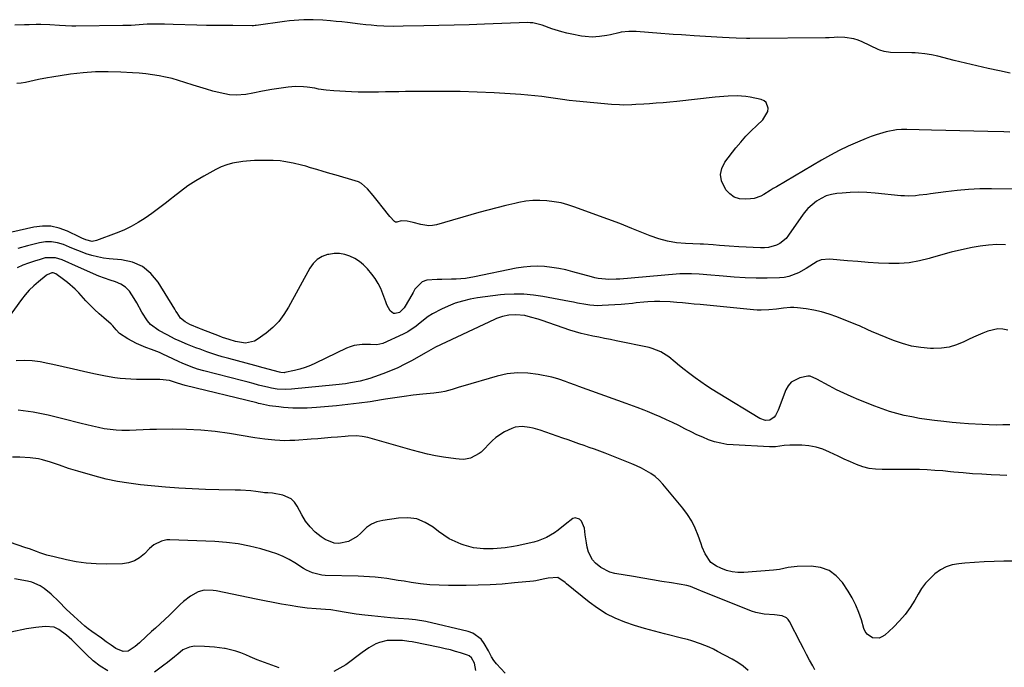
# Model space of a CAD drawing. Units: inches. Extents: x 1862609 to 1867938, y 421264 to 426580.
# Drawn here: x 1865542 to 1866009, y 423099 to 423406 of the extents above; entities that cross this region are included whole.
import ezdxf

# ---------------------------------------------------------------- set-up
doc = ezdxf.new("R2010")
doc.units = ezdxf.units.IN
doc.header["$MEASUREMENT"] = 0
doc.layers.add('7', color=7, linetype='Continuous')
doc.layers.add('8', color=7, linetype='Continuous')

msp = doc.modelspace()

# ---------------------------------------------------------------- linework, layer by layer
at = {"layer": '7', "color": 18}
for points in [[(1866012.07, 423380.6, 1718), (1866007, 423381.67, 1718), (1866001.59, 423382.84, 1718), (1865996.2, 423384.06, 1718), (1865990.82, 423385.36, 1718), (1865985.45, 423386.7, 1718), (1865977.78, 423388.66, 1718), (1865974.72, 423389.35, 1718), (1865971.61, 423389.83, 1718), (1865968.48, 423390.13, 1718), (1865966.91, 423390.21, 1718), (1865965.33, 423390.25, 1718), (1865955.24, 423390.36, 1718), (1865952.27, 423390.82, 1718), (1865950.15, 423391.59, 1718), (1865949.46, 423391.89, 1718), (1865941.85, 423395.46, 1718), (1865939.86, 423396.26, 1718), (1865937.83, 423396.89, 1718), (1865933.61, 423397.49, 1718), (1865930.09, 423397.63, 1718), (1865928.48, 423397.6, 1718), (1865926.07, 423397.45, 1718), (1865924.46, 423397.41, 1718), (1865888.51, 423397.09, 1718), (1865886.88, 423397.08, 1718), (1865881.98, 423397.18, 1718), (1865878.72, 423397.33, 1718), (1865875.45, 423397.51, 1718), (1865861.97, 423398.34, 1718), (1865858.04, 423398.59, 1718), (1865856.07, 423398.73, 1718), (1865852.14, 423399.01, 1718), (1865850.17, 423399.16, 1718), (1865846.24, 423399.46, 1718), (1865834.48, 423400.38, 1718), (1865833.31, 423400.44, 1718), (1865830.96, 423400.43, 1718), (1865827.45, 423400.05, 1718), (1865826.29, 423399.83, 1718), (1865822.27, 423398.88, 1718), (1865820.57, 423398.51, 1718), (1865817.15, 423397.98, 1718), (1865813.69, 423397.76, 1718), (1865810.25, 423397.96, 1718), (1865808.54, 423398.22, 1718), (1865804.01, 423399.09, 1718), (1865801.6, 423399.61, 1718), (1865799.21, 423400.2, 1718), (1865794.51, 423401.7, 1718), (1865789.86, 423403.36, 1718), (1865785.4, 423404.48, 1718), (1865784.26, 423404.57, 1718), (1865783.11, 423404.58, 1718), (1865762.43, 423403.85, 1718), (1865755.23, 423403.61, 1718), (1865748.03, 423403.4, 1718), (1865740.83, 423403.21, 1718), (1865733.63, 423403.05, 1718), (1865723.83, 423402.84, 1718), (1865719.24, 423402.82, 1718), (1865714.64, 423402.95, 1718), (1865711.34, 423403.13, 1718), (1865708.71, 423403.32, 1718), (1865706.09, 423403.57, 1718), (1865703.47, 423403.87, 1718), (1865697.47, 423404.61, 1718), (1865694.77, 423404.92, 1718), (1865692.06, 423405.21, 1718), (1865689.35, 423405.47, 1718), (1865685.75, 423405.76, 1718), (1865681.21, 423405.99, 1718), (1865676.66, 423405.94, 1718), (1865674.39, 423405.82, 1718), (1865669.87, 423405.42, 1718), (1865667.61, 423405.14, 1718), (1865654.07, 423403.26, 1718), (1865653.6, 423403.19, 1718), (1865652.9, 423403.1, 1718), (1865652.44, 423403.07, 1718), (1865652.2, 423403.07, 1718), (1865643.06, 423403.17, 1718), (1865639.58, 423403.31, 1718), (1865635.05, 423403.29, 1718), (1865630.52, 423403.29, 1718), (1865625.99, 423403.4, 1718), (1865614.62, 423403.78, 1718), (1865610.55, 423403.88, 1718), (1865606.47, 423403.91, 1718), (1865604.32, 423403.88, 1718), (1865602.39, 423403.82, 1718), (1865598.54, 423403.57, 1718), (1865594.68, 423403.3, 1718), (1865590.81, 423403.18, 1718), (1865568.47, 423402.85, 1718), (1865566.53, 423402.87, 1718), (1865563.61, 423403.04, 1718), (1865560.7, 423403.25, 1718), (1865556.13, 423403.53, 1718), (1865551.79, 423403.65, 1718), (1865549.61, 423403.66, 1718), (1865546.33, 423403.61, 1718), (1865544.04, 423403.57, 1718), (1865539.45, 423403.45, 1718)], [(1866011.92, 423352.63, 1716), (1866009.07, 423352.81, 1716), (1866001.47, 423352.95, 1716), (1865994.8, 423353.09, 1716), (1865988.13, 423353.24, 1716), (1865981.46, 423353.4, 1716), (1865974.79, 423353.57, 1716), (1865963.04, 423353.88, 1716), (1865960.55, 423353.84, 1716), (1865958.07, 423353.66, 1716), (1865953.19, 423352.76, 1716), (1865948.39, 423351.34, 1716), (1865946.04, 423350.49, 1716), (1865943.71, 423349.58, 1716), (1865939.55, 423347.86, 1716), (1865935.19, 423345.95, 1716), (1865930.9, 423343.92, 1716), (1865926.7, 423341.71, 1716), (1865922.56, 423339.38, 1716), (1865901.09, 423326.71, 1716), (1865899.6, 423325.82, 1716), (1865898.12, 423324.9, 1716), (1865895.19, 423323.02, 1716), (1865893.69, 423322.2, 1716), (1865890.5, 423321.13, 1716), (1865888.8, 423320.9, 1716), (1865886.34, 423320.75, 1716), (1865883.59, 423321.03, 1716), (1865881.09, 423321.81, 1716), (1865878.95, 423323.32, 1716), (1865877.04, 423325.32, 1716), (1865874.99, 423329.49, 1716), (1865874.5, 423332.48, 1716), (1865875.17, 423335.43, 1716), (1865876.62, 423338.36, 1716), (1865881.86, 423345.1, 1716), (1865884.17, 423347.92, 1716), (1865886.57, 423350.65, 1716), (1865889.1, 423353.26, 1716), (1865891.73, 423355.78, 1716), (1865894.64, 423358.42, 1716), (1865896.95, 423362.46, 1716), (1865897.17, 423364.05, 1716), (1865896.27, 423366.67, 1716), (1865895.24, 423367.51, 1716), (1865893.92, 423368.12, 1716), (1865888.63, 423369.24, 1716), (1865886.58, 423369.59, 1716), (1865882.44, 423369.9, 1716), (1865878.26, 423369.72, 1716), (1865876.18, 423369.56, 1716), (1865872.01, 423369.16, 1716), (1865853.74, 423367.2, 1716), (1865850.51, 423366.88, 1716), (1865847.28, 423366.58, 1716), (1865844.05, 423366.32, 1716), (1865840.81, 423366.09, 1716), (1865838.18, 423365.92, 1716), (1865834.34, 423365.7, 1716), (1865832.41, 423365.61, 1716), (1865828.57, 423365.5, 1716), (1865826.64, 423365.51, 1716), (1865822.81, 423365.75, 1716), (1865806.07, 423367.36, 1716), (1865802.78, 423367.71, 1716), (1865799.49, 423368.1, 1716), (1865796.22, 423368.54, 1716), (1865792.95, 423369.03, 1716), (1865789.67, 423369.5, 1716), (1865786.39, 423369.9, 1716), (1865783.1, 423370.21, 1716), (1865779.8, 423370.45, 1716), (1865767.1, 423371.2, 1716), (1865759.04, 423371.59, 1716), (1865750.96, 423371.87, 1716), (1865742.89, 423371.98, 1716), (1865734.81, 423371.97, 1716), (1865725.07, 423371.86, 1716), (1865721.86, 423371.81, 1716), (1865718.65, 423371.76, 1716), (1865715.44, 423371.69, 1716), (1865712.23, 423371.62, 1716), (1865709.02, 423371.57, 1716), (1865705.81, 423371.58, 1716), (1865702.6, 423371.65, 1716), (1865699.39, 423371.77, 1716), (1865690.94, 423372.17, 1716), (1865687.31, 423372.49, 1716), (1865683.72, 423373.08, 1716), (1865681.93, 423373.42, 1716), (1865678.33, 423373.97, 1716), (1865676.52, 423374.17, 1716), (1865672.9, 423374.3, 1716), (1865671.1, 423374.18, 1716), (1865669.29, 423373.97, 1716), (1865661.56, 423372.79, 1716), (1865657.04, 423371.99, 1716), (1865652.53, 423371.08, 1716), (1865649.12, 423370.54, 1716), (1865644.54, 423370.23, 1716), (1865641.47, 423370.37, 1716), (1865636.96, 423371.21, 1716), (1865633.6, 423372.14, 1716), (1865630.44, 423373.04, 1716), (1865627.3, 423373.98, 1716), (1865624.16, 423374.96, 1716), (1865620.2, 423376.26, 1716), (1865617.19, 423377.19, 1716), (1865614.15, 423378.03, 1716), (1865611.08, 423378.73, 1716), (1865607.98, 423379.34, 1716), (1865604.86, 423379.83, 1716), (1865601.73, 423380.24, 1716), (1865598.59, 423380.55, 1716), (1865595.44, 423380.79, 1716), (1865589.8, 423381.11, 1716), (1865583.82, 423381.28, 1716), (1865577.86, 423381.2, 1716), (1865571.92, 423380.75, 1716), (1865565.99, 423380.07, 1716), (1865557.06, 423378.77, 1716), (1865554.97, 423378.43, 1716), (1865550.83, 423377.58, 1716), (1865548.77, 423377.07, 1716), (1865544.65, 423376.17, 1716), (1865542.56, 423375.87, 1716), (1865540.46, 423375.63, 1716)], [(1866018.97, 423325.56, 1714), (1866003.17, 423325.76, 1714), (1865997.73, 423325.71, 1714), (1865992.3, 423325.48, 1714), (1865986.89, 423325, 1714), (1865981.49, 423324.35, 1714), (1865974.21, 423323.3, 1714), (1865972.45, 423323.06, 1714), (1865968.94, 423322.64, 1714), (1865967.17, 423322.46, 1714), (1865963.64, 423322.3, 1714), (1865961.88, 423322.35, 1714), (1865960.11, 423322.47, 1714), (1865947.93, 423323.66, 1714), (1865944.01, 423323.93, 1714), (1865940.1, 423324.06, 1714), (1865936.18, 423323.96, 1714), (1865932.26, 423323.72, 1714), (1865929.78, 423323.49, 1714), (1865927.18, 423323.04, 1714), (1865924.68, 423322.32, 1714), (1865922.33, 423321.2, 1714), (1865920.08, 423319.82, 1714), (1865918.01, 423318.13, 1714), (1865916.07, 423316.32, 1714), (1865914.32, 423314.32, 1714), (1865912.71, 423312.19, 1714), (1865906.9, 423303.71, 1714), (1865905.68, 423302.22, 1714), (1865902.76, 423299.84, 1714), (1865901.06, 423298.94, 1714), (1865897.36, 423297.86, 1714), (1865895.45, 423297.66, 1714), (1865893.52, 423297.64, 1714), (1865883.19, 423298.2, 1714), (1865878.65, 423298.5, 1714), (1865876.38, 423298.69, 1714), (1865874.11, 423298.9, 1714), (1865871.12, 423299.2, 1714), (1865866.5, 423299.39, 1714), (1865864.96, 423299.44, 1714), (1865857.86, 423299.73, 1714), (1865853.59, 423300.13, 1714), (1865849.38, 423300.82, 1714), (1865845.27, 423301.95, 1714), (1865841.22, 423303.37, 1714), (1865838.01, 423304.7, 1714), (1865832.39, 423306.97, 1714), (1865826.76, 423309.19, 1714), (1865821.09, 423311.34, 1714), (1865815.41, 423313.44, 1714), (1865805.35, 423317.09, 1714), (1865802.12, 423318.12, 1714), (1865798.85, 423319, 1714), (1865795.53, 423319.62, 1714), (1865792.17, 423320.08, 1714), (1865788.79, 423320.25, 1714), (1865785.42, 423320.2, 1714), (1865782.08, 423319.83, 1714), (1865778.75, 423319.25, 1714), (1865776.83, 423318.81, 1714), (1865772.56, 423317.81, 1714), (1865768.3, 423316.75, 1714), (1865764.07, 423315.62, 1714), (1865759.84, 423314.43, 1714), (1865739.74, 423308.6, 1714), (1865737.88, 423308.24, 1714), (1865736.01, 423308.1, 1714), (1865732.31, 423308.73, 1714), (1865728.58, 423309.81, 1714), (1865725.76, 423310.32, 1714), (1865722.94, 423310.5, 1714), (1865720.86, 423309.92, 1714), (1865720.31, 423309.93, 1714), (1865719.8, 423310.14, 1714), (1865717.57, 423312.52, 1714), (1865713.86, 423317.16, 1714), (1865712.16, 423319.32, 1714), (1865709.64, 423322.57, 1714), (1865706.99, 423325.71, 1714), (1865704.13, 423328.24, 1714), (1865702.7, 423328.98, 1714), (1865701.17, 423329.56, 1714), (1865692.15, 423332.14, 1714), (1865689.06, 423333.03, 1714), (1865685.98, 423333.93, 1714), (1865682.9, 423334.84, 1714), (1865679.82, 423335.75, 1714), (1865677.6, 423336.42, 1714), (1865675.62, 423336.97, 1714), (1865671.63, 423337.94, 1714), (1865667.25, 423338.76, 1714), (1865665.56, 423338.98, 1714), (1865662.17, 423339.19, 1714), (1865658.75, 423339.24, 1714), (1865655.08, 423339.23, 1714), (1865653.24, 423339.18, 1714), (1865649.58, 423338.92, 1714), (1865647.76, 423338.71, 1714), (1865642.86, 423337.89, 1714), (1865640.12, 423337.15, 1714), (1865637.47, 423336.1, 1714), (1865634.89, 423334.86, 1714), (1865629.19, 423331.7, 1714), (1865625.4, 423329.47, 1714), (1865621.7, 423327.1, 1714), (1865618.14, 423324.52, 1714), (1865614.67, 423321.81, 1714), (1865613.9, 423321.17, 1714), (1865610.86, 423318.73, 1714), (1865607.77, 423316.34, 1714), (1865604.61, 423314.04, 1714), (1865601.42, 423311.8, 1714), (1865598.12, 423309.73, 1714), (1865594.74, 423307.82, 1714), (1865591.23, 423306.16, 1714), (1865587.64, 423304.67, 1714), (1865578.22, 423301.15, 1714), (1865576.23, 423300.79, 1714), (1865573.26, 423301.53, 1714), (1865571.31, 423302.36, 1714), (1865570.35, 423302.82, 1714), (1865564.55, 423305.66, 1714), (1865560.64, 423307.1, 1714), (1865556.67, 423307.98, 1714), (1865552.61, 423308.04, 1714), (1865548.47, 423307.55, 1714), (1865529.59, 423303.27, 1714)], [(1866009.84, 423299.21, 1712), (1866005.81, 423299.33, 1712), (1866001.78, 423299.05, 1712), (1865997.76, 423298.5, 1712), (1865994.06, 423297.81, 1712), (1865989.02, 423296.77, 1712), (1865984.02, 423295.62, 1712), (1865979.06, 423294.29, 1712), (1865974.13, 423292.84, 1712), (1865973.7, 423292.71, 1712), (1865968.97, 423291.5, 1712), (1865964.2, 423290.63, 1712), (1865959.36, 423290.26, 1712), (1865954.48, 423290.23, 1712), (1865949.57, 423290.49, 1712), (1865944.66, 423290.79, 1712), (1865939.76, 423291.16, 1712), (1865934.86, 423291.57, 1712), (1865926.32, 423292.35, 1712), (1865922.35, 423291.99, 1712), (1865920.52, 423291.27, 1712), (1865917.04, 423289.07, 1712), (1865915.28, 423287.93, 1712), (1865911.65, 423285.86, 1712), (1865907.06, 423284.06, 1712), (1865904.85, 423283.66, 1712), (1865902.58, 423283.46, 1712), (1865896.72, 423283.36, 1712), (1865891.49, 423283.36, 1712), (1865886.26, 423283.49, 1712), (1865881.05, 423283.79, 1712), (1865875.83, 423284.21, 1712), (1865868.11, 423284.97, 1712), (1865866.28, 423285.13, 1712), (1865864.45, 423285.27, 1712), (1865860.77, 423285.43, 1712), (1865857.1, 423285.41, 1712), (1865855.26, 423285.33, 1712), (1865853.43, 423285.2, 1712), (1865826.7, 423282.89, 1712), (1865825, 423282.78, 1712), (1865821.61, 423282.73, 1712), (1865819.91, 423282.78, 1712), (1865816.54, 423283.15, 1712), (1865814.88, 423283.49, 1712), (1865813.23, 423283.89, 1712), (1865804.41, 423286.37, 1712), (1865801.12, 423287.2, 1712), (1865797.8, 423287.9, 1712), (1865794.44, 423288.41, 1712), (1865791.06, 423288.8, 1712), (1865787.68, 423288.95, 1712), (1865784.3, 423288.9, 1712), (1865780.95, 423288.55, 1712), (1865777.6, 423288, 1712), (1865757.78, 423283.88, 1712), (1865753.49, 423283.18, 1712), (1865749.01, 423282.85, 1712), (1865746.76, 423282.79, 1712), (1865742.25, 423282.75, 1712), (1865740, 423282.76, 1712), (1865735.11, 423282.41, 1712), (1865732.9, 423281.59, 1712), (1865729.5, 423278.17, 1712), (1865728.59, 423276.56, 1712), (1865726.83, 423273.48, 1712), (1865724.41, 423269.31, 1712), (1865722.1, 423267.06, 1712), (1865720.12, 423266.48, 1712), (1865719.22, 423266.6, 1712), (1865717.75, 423267.8, 1712), (1865716.14, 423270.73, 1712), (1865715.59, 423272.02, 1712), (1865714.25, 423275.87, 1712), (1865713.23, 423278.4, 1712), (1865712.04, 423280.83, 1712), (1865710.58, 423283.11, 1712), (1865708.95, 423285.29, 1712), (1865706.89, 423287.74, 1712), (1865705.07, 423289.6, 1712), (1865703.11, 423291.26, 1712), (1865700.93, 423292.62, 1712), (1865698.6, 423293.78, 1712), (1865696.13, 423294.53, 1712), (1865693.64, 423294.97, 1712), (1865691.11, 423294.95, 1712), (1865688.56, 423294.63, 1712), (1865688.02, 423294.51, 1712), (1865685.41, 423293.55, 1712), (1865683.09, 423292.23, 1712), (1865681.18, 423290.35, 1712), (1865679.55, 423288.11, 1712), (1865669.47, 423269.53, 1712), (1865667.28, 423266.05, 1712), (1865664.81, 423262.8, 1712), (1865661.94, 423259.91, 1712), (1865658.81, 423257.25, 1712), (1865654.63, 423254.17, 1712), (1865653.32, 423253.4, 1712), (1865648.97, 423252.51, 1712), (1865644.35, 423253.22, 1712), (1865641.21, 423254.14, 1712), (1865638.15, 423255.19, 1712), (1865636.64, 423255.76, 1712), (1865628.02, 423259.1, 1712), (1865627.24, 423259.4, 1712), (1865622.64, 423261.34, 1712), (1865620.38, 423262.52, 1712), (1865618.16, 423264.37, 1712), (1865616.54, 423266.87, 1712), (1865616.02, 423267.72, 1712), (1865615.5, 423268.57, 1712), (1865607.62, 423281.38, 1712), (1865604.15, 423285.52, 1712), (1865600.16, 423288.82, 1712), (1865595.41, 423290.87, 1712), (1865590.15, 423292.08, 1712), (1865584.33, 423292.55, 1712), (1865581.54, 423292.89, 1712), (1865578.78, 423293.37, 1712), (1865576.07, 423294.07, 1712), (1865573.39, 423294.92, 1712), (1865570.74, 423295.91, 1712), (1865568.11, 423296.92, 1712), (1865565.5, 423297.99, 1712), (1865562.56, 423299.23, 1712), (1865559.78, 423300.12, 1712), (1865556.96, 423300.63, 1712), (1865554.11, 423300.58, 1712), (1865551.22, 423300.15, 1712), (1865545.58, 423298.71, 1712), (1865540.88, 423297.42, 1712)], [(1866011.96, 423213.77, 1708), (1866008.67, 423213.65, 1708), (1866005.37, 423213.6, 1708), (1866002.08, 423213.68, 1708), (1865998.78, 423213.84, 1708), (1865992.31, 423214.27, 1708), (1865988.41, 423214.56, 1708), (1865984.5, 423214.89, 1708), (1865980.61, 423215.27, 1708), (1865976.2, 423215.74, 1708), (1865972.57, 423216.22, 1708), (1865968.97, 423216.77, 1708), (1865965.38, 423217.44, 1708), (1865961.8, 423218.19, 1708), (1865958.26, 423219.09, 1708), (1865954.76, 423220.09, 1708), (1865951.31, 423221.25, 1708), (1865947.89, 423222.53, 1708), (1865940.24, 423225.58, 1708), (1865936.64, 423227.1, 1708), (1865933.08, 423228.69, 1708), (1865929.57, 423230.4, 1708), (1865926.1, 423232.19, 1708), (1865920.28, 423235.33, 1708), (1865917.08, 423236.82, 1708), (1865915.94, 423236.78, 1708), (1865912.22, 423235.99, 1708), (1865908.16, 423233.99, 1708), (1865906.72, 423232.3, 1708), (1865905.57, 423230.27, 1708), (1865901.97, 423220.63, 1708), (1865900.65, 423218.15, 1708), (1865900.02, 423217.33, 1708), (1865897.9, 423216, 1708), (1865895.91, 423215.85, 1708), (1865893.21, 423216.73, 1708), (1865873.45, 423228.74, 1708), (1865870.66, 423230.48, 1708), (1865867.9, 423232.27, 1708), (1865865.19, 423234.12, 1708), (1865862.51, 423236.03, 1708), (1865859.4, 423238.33, 1708), (1865857.26, 423239.98, 1708), (1865855.15, 423241.68, 1708), (1865853.07, 423243.42, 1708), (1865850.05, 423245.93, 1708), (1865846.3, 423248.36, 1708), (1865842.17, 423250.02, 1708), (1865840.73, 423250.39, 1708), (1865825.02, 423253.62, 1708), (1865822.25, 423254.19, 1708), (1865819.48, 423254.74, 1708), (1865816.71, 423255.28, 1708), (1865813.94, 423255.81, 1708), (1865811.18, 423256.4, 1708), (1865808.44, 423257.06, 1708), (1865805.74, 423257.84, 1708), (1865803.05, 423258.7, 1708), (1865789.86, 423263.23, 1708), (1865788.04, 423263.83, 1708), (1865784.36, 423264.88, 1708), (1865781.58, 423265.54, 1708), (1865777.32, 423265.98, 1708), (1865774.04, 423265.73, 1708), (1865771.03, 423265.12, 1708), (1865769.09, 423264.5, 1708), (1865768.14, 423264.12, 1708), (1865767.2, 423263.7, 1708), (1865739.22, 423250.52, 1708), (1865736.98, 423249.34, 1708), (1865734.8, 423248.03, 1708), (1865733.33, 423247.19, 1708), (1865728.13, 423244.29, 1708), (1865724.75, 423242.51, 1708), (1865721.31, 423240.84, 1708), (1865717.81, 423239.33, 1708), (1865714.25, 423237.93, 1708), (1865710.24, 423236.46, 1708), (1865708.02, 423235.7, 1708), (1865703.48, 423234.47, 1708), (1865698.86, 423233.6, 1708), (1865696.53, 423233.25, 1708), (1865691.85, 423232.69, 1708), (1865670.86, 423230.57, 1708), (1865668.15, 423230.42, 1708), (1865664.08, 423230.66, 1708), (1865661.4, 423231.1, 1708), (1865660.07, 423231.4, 1708), (1865655.23, 423232.62, 1708), (1865652.73, 423233.26, 1708), (1865650.24, 423233.89, 1708), (1865647.74, 423234.53, 1708), (1865629.22, 423239.29, 1708), (1865626.23, 423240.14, 1708), (1865623.31, 423241.17, 1708), (1865619.01, 423242.96, 1708), (1865617.6, 423243.61, 1708), (1865611.9, 423246.31, 1708), (1865610.03, 423247.16, 1708), (1865608.15, 423247.99, 1708), (1865604.34, 423249.51, 1708), (1865601.71, 423250.49, 1708), (1865599.51, 423251.37, 1708), (1865597.35, 423252.32, 1708), (1865593.16, 423254.51, 1708), (1865589.19, 423257.02, 1708), (1865587.64, 423258.85, 1708), (1865586.11, 423260.72, 1708), (1865585.25, 423261.57, 1708), (1865581.72, 423264.53, 1708), (1865579.51, 423266.43, 1708), (1865577.36, 423268.4, 1708), (1865575.29, 423270.45, 1708), (1865573.29, 423272.57, 1708), (1865569.83, 423276.39, 1708), (1865568.16, 423278.12, 1708), (1865564.56, 423281.3, 1708), (1865562.65, 423282.75, 1708), (1865558.97, 423285.33, 1708), (1865557.76, 423285.84, 1708), (1865557.12, 423285.86, 1708), (1865554.84, 423284.96, 1708), (1865554.38, 423284.63, 1708), (1865550.69, 423281.64, 1708), (1865548.49, 423279.71, 1708), (1865546.4, 423277.68, 1708), (1865544.48, 423275.48, 1708), (1865542.66, 423273.19, 1708), (1865534.72, 423262.24, 1708)], [(1866010.57, 423189.64, 1706), (1866007.19, 423189.81, 1706), (1866003.09, 423190, 1706), (1865998.63, 423190.25, 1706), (1865994.17, 423190.54, 1706), (1865989.72, 423190.91, 1706), (1865985.27, 423191.33, 1706), (1865983.76, 423191.49, 1706), (1865980.07, 423191.83, 1706), (1865976.37, 423192.11, 1706), (1865972.67, 423192.31, 1706), (1865968.97, 423192.46, 1706), (1865965.26, 423192.53, 1706), (1865961.56, 423192.58, 1706), (1865957.85, 423192.57, 1706), (1865954.15, 423192.54, 1706), (1865951.36, 423192.49, 1706), (1865948.22, 423192.64, 1706), (1865945.13, 423193.05, 1706), (1865942.11, 423193.84, 1706), (1865939.15, 423194.88, 1706), (1865936.23, 423196.15, 1706), (1865933.33, 423197.46, 1706), (1865930.46, 423198.81, 1706), (1865926.36, 423200.81, 1706), (1865923.17, 423202.13, 1706), (1865919.92, 423203.15, 1706), (1865916.55, 423203.74, 1706), (1865913.12, 423204.02, 1706), (1865908.91, 423204.09, 1706), (1865907.52, 423204.07, 1706), (1865904.77, 423203.84, 1706), (1865900.65, 423203.28, 1706), (1865899.27, 423203.24, 1706), (1865897.89, 423203.26, 1706), (1865880.56, 423204.16, 1706), (1865877.58, 423204.46, 1706), (1865874.64, 423204.95, 1706), (1865871.75, 423205.72, 1706), (1865868.91, 423206.67, 1706), (1865866.12, 423207.81, 1706), (1865863.35, 423209.02, 1706), (1865860.63, 423210.32, 1706), (1865857.94, 423211.68, 1706), (1865857.57, 423211.87, 1706), (1865854.69, 423213.35, 1706), (1865851.8, 423214.77, 1706), (1865848.87, 423216.14, 1706), (1865845.92, 423217.46, 1706), (1865843.29, 423218.6, 1706), (1865839.96, 423220, 1706), (1865838.28, 423220.68, 1706), (1865834.91, 423221.98, 1706), (1865831.52, 423223.23, 1706), (1865829.82, 423223.85, 1706), (1865807.36, 423231.89, 1706), (1865805.76, 423232.47, 1706), (1865802.59, 423233.68, 1706), (1865801.01, 423234.3, 1706), (1865797.82, 423235.43, 1706), (1865796.19, 423235.88, 1706), (1865794.54, 423236.27, 1706), (1865788, 423237.62, 1706), (1865783.09, 423238.27, 1706), (1865778.2, 423238.43, 1706), (1865773.33, 423237.88, 1706), (1865768.48, 423236.84, 1706), (1865752.16, 423232.04, 1706), (1865750.47, 423231.54, 1706), (1865747.09, 423230.53, 1706), (1865743.7, 423229.56, 1706), (1865741.99, 423229.18, 1706), (1865738.51, 423228.69, 1706), (1865733.15, 423228.21, 1706), (1865728.71, 423227.76, 1706), (1865724.29, 423227.23, 1706), (1865719.89, 423226.6, 1706), (1865715.49, 423225.89, 1706), (1865713.62, 423225.57, 1706), (1865708.29, 423224.71, 1706), (1865702.95, 423223.94, 1706), (1865697.58, 423223.3, 1706), (1865692.21, 423222.74, 1706), (1865682.7, 423221.88, 1706), (1865678.24, 423221.6, 1706), (1865676.01, 423221.56, 1706), (1865671.54, 423221.65, 1706), (1865667.09, 423221.97, 1706), (1865664.87, 423222.21, 1706), (1865660.48, 423222.77, 1706), (1865656.12, 423223.67, 1706), (1865655.26, 423223.88, 1706), (1865654.39, 423224.09, 1706), (1865620.34, 423232.34, 1706), (1865618.8, 423232.79, 1706), (1865616.29, 423233.69, 1706), (1865612.92, 423234.74, 1706), (1865608.39, 423235.28, 1706), (1865602.43, 423235.22, 1706), (1865599.84, 423235.22, 1706), (1865597.25, 423235.26, 1706), (1865594.66, 423235.36, 1706), (1865592.07, 423235.49, 1706), (1865589.49, 423235.7, 1706), (1865586.92, 423236, 1706), (1865584.36, 423236.42, 1706), (1865581.82, 423236.92, 1706), (1865577.09, 423237.96, 1706), (1865572.19, 423239.04, 1706), (1865567.3, 423240.13, 1706), (1865562.41, 423241.24, 1706), (1865557.53, 423242.36, 1706), (1865555.21, 423242.9, 1706), (1865551.47, 423243.59, 1706), (1865547.71, 423244.05, 1706), (1865543.93, 423244.18, 1706), (1865540.12, 423244.09, 1706)], [(1866017.23, 423149.04, 1704), (1866009.11, 423148.96, 1704), (1866004.46, 423148.86, 1704), (1865999.81, 423148.68, 1704), (1865995.17, 423148.4, 1704), (1865990.53, 423148.03, 1704), (1865987.67, 423147.77, 1704), (1865984.58, 423147.2, 1704), (1865981.65, 423146.28, 1704), (1865978.93, 423144.84, 1704), (1865976.35, 423143.05, 1704), (1865974.03, 423140.86, 1704), (1865971.89, 423138.53, 1704), (1865970.02, 423135.97, 1704), (1865968.32, 423133.28, 1704), (1865966.79, 423130.52, 1704), (1865964.63, 423127.04, 1704), (1865962.27, 423123.72, 1704), (1865959.6, 423120.65, 1704), (1865956.72, 423117.74, 1704), (1865952.55, 423113.92, 1704), (1865951.22, 423113.06, 1704), (1865949.83, 423112.52, 1704), (1865946.79, 423112.7, 1704), (1865944.16, 423114.39, 1704), (1865943.28, 423115.64, 1704), (1865942.62, 423117.1, 1704), (1865941.48, 423121.13, 1704), (1865940.28, 423124.71, 1704), (1865938.87, 423128.2, 1704), (1865937.14, 423131.54, 1704), (1865935.2, 423134.79, 1704), (1865932.49, 423138.85, 1704), (1865929.48, 423142.12, 1704), (1865926.07, 423144.62, 1704), (1865922.06, 423145.98, 1704), (1865917.66, 423146.58, 1704), (1865910.98, 423146.43, 1704), (1865906.73, 423145.98, 1704), (1865902.54, 423145.13, 1704), (1865901.12, 423144.94, 1704), (1865899.7, 423144.8, 1704), (1865885.6, 423143.71, 1704), (1865882.81, 423143.7, 1704), (1865880.07, 423143.98, 1704), (1865877.4, 423144.66, 1704), (1865874.78, 423145.63, 1704), (1865872.7, 423146.57, 1704), (1865869.99, 423148.39, 1704), (1865867.23, 423152.49, 1704), (1865865.88, 423155.59, 1704), (1865865.3, 423157.19, 1704), (1865863.97, 423161.18, 1704), (1865862.57, 423164.68, 1704), (1865860.93, 423168.04, 1704), (1865858.92, 423171.2, 1704), (1865856.67, 423174.22, 1704), (1865847.15, 423185.56, 1704), (1865845.4, 423187.42, 1704), (1865843.54, 423189.12, 1704), (1865841.49, 423190.6, 1704), (1865839.32, 423191.93, 1704), (1865837.04, 423193.1, 1704), (1865834.73, 423194.21, 1704), (1865832.39, 423195.24, 1704), (1865830.01, 423196.21, 1704), (1865819.72, 423200.21, 1704), (1865817.24, 423201.16, 1704), (1865814.75, 423202.09, 1704), (1865812.26, 423203, 1704), (1865809.76, 423203.89, 1704), (1865807.25, 423204.77, 1704), (1865804.75, 423205.65, 1704), (1865802.24, 423206.52, 1704), (1865799.73, 423207.39, 1704), (1865788.86, 423211.12, 1704), (1865785.55, 423212.1, 1704), (1865783.86, 423212.48, 1704), (1865780.46, 423212.93, 1704), (1865777.14, 423212.54, 1704), (1865775.52, 423212.03, 1704), (1865771.94, 423210.39, 1704), (1865767.91, 423207.69, 1704), (1865766.08, 423206.06, 1704), (1865760.85, 423200.81, 1704), (1865759.99, 423200.04, 1704), (1865755.88, 423197.86, 1704), (1865752.7, 423197.33, 1704), (1865750.52, 423197.35, 1704), (1865748.85, 423197.53, 1704), (1865742.99, 423198.43, 1704), (1865739.25, 423199.08, 1704), (1865735.52, 423199.82, 1704), (1865731.82, 423200.7, 1704), (1865728.15, 423201.67, 1704), (1865707.09, 423207.69, 1704), (1865704.46, 423208.25, 1704), (1865701.78, 423208.45, 1704), (1865697.72, 423208.33, 1704), (1865696.37, 423208.23, 1704), (1865692.79, 423207.9, 1704), (1865689.66, 423207.63, 1704), (1865686.52, 423207.37, 1704), (1865683.38, 423207.12, 1704), (1865680.23, 423206.89, 1704), (1865672.41, 423206.35, 1704), (1865670.04, 423206.24, 1704), (1865667.67, 423206.2, 1704), (1865662.93, 423206.39, 1704), (1865658.2, 423206.87, 1704), (1865655.85, 423207.19, 1704), (1865653.51, 423207.55, 1704), (1865641.49, 423209.57, 1704), (1865634.69, 423210.52, 1704), (1865627.87, 423211.22, 1704), (1865621.02, 423211.55, 1704), (1865614.15, 423211.62, 1704), (1865606.81, 423211.5, 1704), (1865603.6, 423211.43, 1704), (1865600.39, 423211.34, 1704), (1865597.18, 423211.23, 1704), (1865593.97, 423211.09, 1704), (1865590.39, 423211.03, 1704), (1865587.58, 423211.13, 1704), (1865584.78, 423211.44, 1704), (1865581.99, 423211.87, 1704), (1865579.22, 423212.44, 1704), (1865576.45, 423213.04, 1704), (1865573.7, 423213.69, 1704), (1865570.95, 423214.38, 1704), (1865562.37, 423216.6, 1704), (1865555.31, 423218.25, 1704), (1865548.21, 423219.65, 1704), (1865541.05, 423220.68, 1704)], [(1865919.37, 423097.47, 1702), (1865918.33, 423099.33, 1702), (1865916.83, 423102.05, 1702), (1865915.36, 423104.79, 1702), (1865913.92, 423107.54, 1702), (1865912.5, 423110.31, 1702), (1865907.38, 423120.44, 1702), (1865906.72, 423121.39, 1702), (1865905.94, 423122.18, 1702), (1865903.88, 423123.12, 1702), (1865900.25, 423123.6, 1702), (1865895.28, 423123.83, 1702), (1865891.28, 423124.64, 1702), (1865889.33, 423125.3, 1702), (1865865.2, 423134.99, 1702), (1865864.37, 423135.33, 1702), (1865860.23, 423137.04, 1702), (1865858.49, 423137.45, 1702), (1865851.25, 423138.66, 1702), (1865846.74, 423139.41, 1702), (1865842.24, 423140.17, 1702), (1865837.73, 423140.93, 1702), (1865833.23, 423141.69, 1702), (1865824.39, 423143.19, 1702), (1865822, 423143.82, 1702), (1865817.68, 423146, 1702), (1865815.22, 423148.04, 1702), (1865813.84, 423149.64, 1702), (1865811.89, 423153.26, 1702), (1865811.22, 423155.72, 1702), (1865810.89, 423157.64, 1702), (1865810.35, 423161.49, 1702), (1865810.02, 423164.66, 1702), (1865808.55, 423168, 1702), (1865807.63, 423168.88, 1702), (1865805.53, 423169.54, 1702), (1865804.5, 423169.28, 1702), (1865800.84, 423166.46, 1702), (1865797.45, 423163.76, 1702), (1865795.68, 423162.52, 1702), (1865791.99, 423160.27, 1702), (1865788.03, 423158.65, 1702), (1865785.95, 423158.08, 1702), (1865778.09, 423156.37, 1702), (1865776.2, 423155.99, 1702), (1865772.39, 423155.38, 1702), (1865770.47, 423155.16, 1702), (1865766.62, 423154.9, 1702), (1865762.75, 423154.88, 1702), (1865761.95, 423154.9, 1702), (1865757.34, 423155.39, 1702), (1865752.87, 423156.59, 1702), (1865751.4, 423157.12, 1702), (1865748.54, 423158.31, 1702), (1865745.78, 423159.67, 1702), (1865743.17, 423161.3, 1702), (1865740.66, 423163.12, 1702), (1865738.21, 423165.08, 1702), (1865734.39, 423167.4, 1702), (1865730.39, 423169.03, 1702), (1865726.11, 423169.62, 1702), (1865721.64, 423169.5, 1702), (1865714.19, 423168.35, 1702), (1865711.43, 423167.62, 1702), (1865708.85, 423166.56, 1702), (1865706.54, 423164.99, 1702), (1865703.73, 423162.32, 1702), (1865701.98, 423160.71, 1702), (1865697.96, 423158.37, 1702), (1865693.37, 423157.41, 1702), (1865691.12, 423157.56, 1702), (1865686.89, 423159.3, 1702), (1865684.96, 423160.61, 1702), (1865682.18, 423162.82, 1702), (1865679.68, 423165.26, 1702), (1865677.57, 423168.05, 1702), (1865675.72, 423171.08, 1702), (1865673.64, 423175.18, 1702), (1865672.33, 423177.05, 1702), (1865670.77, 423178.59, 1702), (1865666.69, 423180.39, 1702), (1865661.93, 423181.22, 1702), (1865659.58, 423181.38, 1702), (1865658.02, 423181.51, 1702), (1865657.23, 423181.6, 1702), (1865653.94, 423182.05, 1702), (1865651.51, 423182.34, 1702), (1865646.64, 423182.7, 1702), (1865644.2, 423182.78, 1702), (1865636.41, 423182.88, 1702), (1865630.07, 423183.03, 1702), (1865623.74, 423183.29, 1702), (1865617.42, 423183.7, 1702), (1865611.1, 423184.21, 1702), (1865599.13, 423185.32, 1702), (1865593.69, 423185.98, 1702), (1865588.3, 423186.83, 1702), (1865582.95, 423187.98, 1702), (1865577.65, 423189.33, 1702), (1865569.38, 423191.67, 1702), (1865565.03, 423193.01, 1702), (1865560.74, 423194.53, 1702), (1865556.45, 423196.05, 1702), (1865552.65, 423197.14, 1702), (1865550.73, 423197.56, 1702), (1865546.84, 423198.12, 1702), (1865541.87, 423198.35, 1702), (1865538.48, 423198.35, 1702)], [(1865772.32, 423095.93, 1698), (1865768.18, 423100.29, 1698), (1865766.89, 423101.88, 1698), (1865765.87, 423103.66, 1698), (1865764.44, 423106.41, 1698), (1865762.36, 423110.01, 1698), (1865760.85, 423111.99, 1698), (1865757.01, 423114.83, 1698), (1865754.68, 423115.69, 1698), (1865734.66, 423120.41, 1698), (1865729.81, 423121.24, 1698), (1865726.53, 423121.5, 1698), (1865721.61, 423121.88, 1698), (1865717.92, 423122.2, 1698), (1865714.87, 423122.47, 1698), (1865711.82, 423122.76, 1698), (1865708.78, 423123.07, 1698), (1865705.74, 423123.41, 1698), (1865701.59, 423123.91, 1698), (1865699.67, 423124.17, 1698), (1865695.84, 423124.8, 1698), (1865693.25, 423125.26, 1698), (1865689.54, 423125.85, 1698), (1865687.05, 423126.15, 1698), (1865682.64, 423126.41, 1698), (1865678.24, 423126.74, 1698), (1865673.87, 423127.34, 1698), (1865670.17, 423127.96, 1698), (1865666.15, 423128.66, 1698), (1865662.13, 423129.39, 1698), (1865658.12, 423130.17, 1698), (1865654.12, 423130.97, 1698), (1865635.15, 423134.9, 1698), (1865633.71, 423135.13, 1698), (1865629.36, 423135.19, 1698), (1865626.58, 423134.54, 1698), (1865622.98, 423132.44, 1698), (1865619.63, 423129.84, 1698), (1865618.05, 423128.43, 1698), (1865615.04, 423125.49, 1698), (1865612.9, 423123.38, 1698), (1865610.73, 423121.31, 1698), (1865608.52, 423119.28, 1698), (1865606.29, 423117.28, 1698), (1865604.43, 423115.65, 1698), (1865601.8, 423113.29, 1698), (1865598.64, 423110.28, 1698), (1865596.64, 423108.48, 1698), (1865593.34, 423106.31, 1698), (1865591.01, 423106.09, 1698), (1865587.42, 423107.61, 1698), (1865585.19, 423109.09, 1698), (1865582.89, 423110.78, 1698), (1865580.64, 423112.4, 1698), (1865576.02, 423115.68, 1698), (1865574.39, 423116.9, 1698), (1865572.83, 423118.21, 1698), (1865567.55, 423122.87, 1698), (1865563.88, 423126.26, 1698), (1865560.37, 423129.82, 1698), (1865556.8, 423133.31, 1698), (1865553.37, 423136.08, 1698), (1865551.53, 423137.25, 1698), (1865547.57, 423138.98, 1698), (1865545.46, 423139.53, 1698), (1865539.35, 423140.69, 1698)], [(1865583.69, 423096.98, 1696), (1865580.07, 423099.18, 1696), (1865576.73, 423101.78, 1696), (1865573.57, 423104.65, 1696), (1865568.44, 423109.86, 1696), (1865567.98, 423110.32, 1696), (1865566.56, 423111.66, 1696), (1865564.08, 423113.85, 1696), (1865560.45, 423116.66, 1696), (1865558.21, 423117.74, 1696), (1865553.89, 423117.96, 1696), (1865549.48, 423117.59, 1696), (1865547.29, 423117.27, 1696), (1865545.1, 423116.86, 1696), (1865537.69, 423115.31, 1696)], [(1865758.32, 423097.06, 1696), (1865757.72, 423100.53, 1696), (1865756.35, 423103.19, 1696), (1865755.19, 423104.1, 1696), (1865754.5, 423104.41, 1696), (1865751.16, 423105.47, 1696), (1865748.73, 423106.2, 1696), (1865746.29, 423106.87, 1696), (1865743.83, 423107.47, 1696), (1865741.35, 423108.02, 1696), (1865728.14, 423110.7, 1696), (1865726.63, 423110.96, 1696), (1865723.58, 423111.29, 1696), (1865722.04, 423111.36, 1696), (1865718.21, 423111.42, 1696), (1865716.32, 423111.31, 1696), (1865712.68, 423110.49, 1696), (1865710.93, 423109.77, 1696), (1865707.58, 423107.91, 1696), (1865704.44, 423105.74, 1696), (1865696.65, 423099.78, 1696), (1865691.04, 423096.71, 1696)], [(1865665.04, 423098.38, 1696), (1865661.55, 423099.59, 1696), (1865658.08, 423100.87, 1696), (1865654.65, 423102.25, 1696), (1865651.24, 423103.69, 1696), (1865649.17, 423104.6, 1696), (1865646.79, 423105.54, 1696), (1865644.37, 423106.37, 1696), (1865641.9, 423107, 1696), (1865639.39, 423107.52, 1696), (1865639.01, 423107.58, 1696), (1865634.31, 423108.22, 1696), (1865629.57, 423108.58, 1696), (1865624.84, 423108.63, 1696), (1865622.46, 423108.27, 1696), (1865619.22, 423106.87, 1696), (1865616.9, 423104.93, 1696), (1865615.29, 423103.54, 1696), (1865611.98, 423100.86, 1696), (1865610.27, 423099.59, 1696), (1865605.77, 423096.3, 1696)]]:
    msp.add_polyline3d(points, dxfattribs=at)
at = {"layer": '8', "color": 18}
for points in [[(1866010.92, 423258.7, 1710), (1866008.53, 423259.1, 1710), (1866006.16, 423259.2, 1710), (1866001.48, 423258.19, 1710), (1865999.17, 423257.25, 1710), (1865994.61, 423255.26, 1710), (1865992.37, 423254.19, 1710), (1865990.05, 423253.05, 1710), (1865986.6, 423251.67, 1710), (1865983.07, 423250.63, 1710), (1865979.43, 423250.12, 1710), (1865975.71, 423249.96, 1710), (1865974.19, 423250, 1710), (1865969.71, 423250.39, 1710), (1865965.29, 423251.08, 1710), (1865960.98, 423252.25, 1710), (1865956.73, 423253.74, 1710), (1865946.23, 423258.06, 1710), (1865944.57, 423258.79, 1710), (1865940.49, 423260.74, 1710), (1865939.65, 423261.08, 1710), (1865929.73, 423265.01, 1710), (1865926.18, 423266.26, 1710), (1865922.58, 423267.32, 1710), (1865918.92, 423268.11, 1710), (1865915.21, 423268.71, 1710), (1865911.05, 423269.23, 1710), (1865909.38, 423269.36, 1710), (1865907.72, 423269.41, 1710), (1865904.39, 423269.12, 1710), (1865901.06, 423268.66, 1710), (1865897.45, 423268.29, 1710), (1865893.84, 423268.14, 1710), (1865892.03, 423268.2, 1710), (1865890.23, 423268.32, 1710), (1865864.89, 423270.78, 1710), (1865862.1, 423271.05, 1710), (1865859.31, 423271.31, 1710), (1865856.53, 423271.58, 1710), (1865853.74, 423271.84, 1710), (1865850.65, 423272.08, 1710), (1865845.67, 423272.23, 1710), (1865843.18, 423272.2, 1710), (1865840.01, 423272.08, 1710), (1865838.2, 423271.96, 1710), (1865834.59, 423271.57, 1710), (1865832.79, 423271.35, 1710), (1865829.17, 423271, 1710), (1865827.36, 423270.86, 1710), (1865818.34, 423270.28, 1710), (1865816.39, 423270.23, 1710), (1865812.5, 423270.47, 1710), (1865810.56, 423270.77, 1710), (1865806.71, 423271.52, 1710), (1865804.78, 423271.89, 1710), (1865802.85, 423272.26, 1710), (1865790.25, 423274.66, 1710), (1865785.71, 423275.33, 1710), (1865781.16, 423275.75, 1710), (1865776.58, 423275.78, 1710), (1865772, 423275.56, 1710), (1865770.09, 423275.39, 1710), (1865766.45, 423275, 1710), (1865762.83, 423274.54, 1710), (1865759.23, 423273.96, 1710), (1865755.63, 423273.3, 1710), (1865752.03, 423272.44, 1710), (1865748.62, 423271.41, 1710), (1865745.31, 423270.11, 1710), (1865742.06, 423268.62, 1710), (1865737.89, 423266.39, 1710), (1865735.83, 423265.1, 1710), (1865732, 423262.1, 1710), (1865730.11, 423260.57, 1710), (1865726.05, 423257.91, 1710), (1865723.89, 423256.8, 1710), (1865714.23, 423252.35, 1710), (1865711.4, 423251.69, 1710), (1865708.42, 423251.84, 1710), (1865704.48, 423251.84, 1710), (1865700.64, 423251.36, 1710), (1865698.8, 423250.79, 1710), (1865697, 423250.06, 1710), (1865682.31, 423242.94, 1710), (1865679.88, 423241.87, 1710), (1865677.41, 423240.92, 1710), (1865674.87, 423240.15, 1710), (1865672.29, 423239.5, 1710), (1865667.7, 423238.52, 1710), (1865667.38, 423238.47, 1710), (1865665.8, 423238.51, 1710), (1865665.17, 423238.65, 1710), (1865657.48, 423240.72, 1710), (1865653.4, 423241.82, 1710), (1865649.32, 423242.93, 1710), (1865645.24, 423244.04, 1710), (1865641.17, 423245.17, 1710), (1865637.95, 423246.06, 1710), (1865635.49, 423246.77, 1710), (1865633.06, 423247.53, 1710), (1865630.64, 423248.37, 1710), (1865627.44, 423249.55, 1710), (1865625.46, 423250.32, 1710), (1865621.5, 423251.9, 1710), (1865617.59, 423253.57, 1710), (1865615.65, 423254.45, 1710), (1865611.85, 423256.36, 1710), (1865607.88, 423258.47, 1710), (1865604, 423261.3, 1710), (1865602.44, 423263.1, 1710), (1865599.85, 423267.26, 1710), (1865597.43, 423271.59, 1710), (1865596.22, 423273.75, 1710), (1865593.93, 423277.2, 1710), (1865592.09, 423279.07, 1710), (1865589.86, 423280.46, 1710), (1865587.38, 423281.53, 1710), (1865584.7, 423282.39, 1710), (1865582.05, 423283.31, 1710), (1865579.43, 423284.33, 1710), (1865576.84, 423285.43, 1710), (1865566.62, 423289.99, 1710), (1865565.08, 423290.67, 1710), (1865561.96, 423291.97, 1710), (1865558.81, 423293.03, 1710), (1865553.99, 423292.9, 1710), (1865551.61, 423292.23, 1710), (1865548.82, 423291.39, 1710), (1865546.05, 423290.46, 1710), (1865543.33, 423289.42, 1710), (1865540.63, 423288.3, 1710)], [(1865887.68, 423097.14, 1700), (1865885.34, 423099.14, 1700), (1865882.81, 423100.89, 1700), (1865880.16, 423102.48, 1700), (1865873.13, 423106.22, 1700), (1865871.18, 423107.21, 1700), (1865869.19, 423108.15, 1700), (1865865.12, 423109.8, 1700), (1865860.96, 423111.19, 1700), (1865858.84, 423111.8, 1700), (1865856.72, 423112.36, 1700), (1865847.98, 423114.5, 1700), (1865843.22, 423115.74, 1700), (1865838.49, 423117.07, 1700), (1865833.79, 423118.53, 1700), (1865829.12, 423120.08, 1700), (1865824.6, 423121.93, 1700), (1865820.25, 423124.07, 1700), (1865816.14, 423126.66, 1700), (1865812.2, 423129.54, 1700), (1865801.44, 423138.32, 1700), (1865800.77, 423138.87, 1700), (1865797.35, 423141.29, 1700), (1865792.74, 423141, 1700), (1865790.43, 423140.47, 1700), (1865786.92, 423139.74, 1700), (1865785.73, 423139.59, 1700), (1865776.67, 423138.66, 1700), (1865770.95, 423138.16, 1700), (1865765.22, 423137.78, 1700), (1865759.48, 423137.57, 1700), (1865753.74, 423137.48, 1700), (1865745.41, 423137.47, 1700), (1865740.96, 423137.57, 1700), (1865736.51, 423137.82, 1700), (1865732.09, 423138.29, 1700), (1865727.67, 423138.91, 1700), (1865724.29, 423139.47, 1700), (1865721.57, 423139.9, 1700), (1865718.85, 423140.32, 1700), (1865716.13, 423140.71, 1700), (1865713.4, 423141.08, 1700), (1865710.67, 423141.39, 1700), (1865707.94, 423141.64, 1700), (1865705.19, 423141.8, 1700), (1865702.45, 423141.91, 1700), (1865686.79, 423142.23, 1700), (1865685.25, 423142.35, 1700), (1865680.8, 423143.49, 1700), (1865677.99, 423144.81, 1700), (1865676.64, 423145.57, 1700), (1865672.51, 423148.19, 1700), (1865669.75, 423149.81, 1700), (1865666.9, 423151.26, 1700), (1865663.94, 423152.46, 1700), (1865660.9, 423153.48, 1700), (1865656.34, 423154.8, 1700), (1865650.93, 423156.15, 1700), (1865645.48, 423157.23, 1700), (1865639.96, 423157.91, 1700), (1865634.4, 423158.32, 1700), (1865613.05, 423159.11, 1700), (1865611.7, 423159.07, 1700), (1865609.1, 423158.55, 1700), (1865605.52, 423156.73, 1700), (1865603.49, 423154.97, 1700), (1865601.08, 423152.46, 1700), (1865598.78, 423150.57, 1700), (1865596.3, 423149.1, 1700), (1865593.54, 423148.25, 1700), (1865590.6, 423147.82, 1700), (1865582.85, 423147.63, 1700), (1865578.1, 423147.7, 1700), (1865573.37, 423148.01, 1700), (1865568.69, 423148.69, 1700), (1865564.03, 423149.62, 1700), (1865558.18, 423151.03, 1700), (1865554.77, 423151.94, 1700), (1865551.42, 423153.04, 1700), (1865549.75, 423153.63, 1700), (1865546.41, 423154.8, 1700), (1865544.75, 423155.38, 1700), (1865533.34, 423159.33, 1700)]]:
    msp.add_polyline3d(points, dxfattribs=at)

doc.saveas('drawing.dxf')
